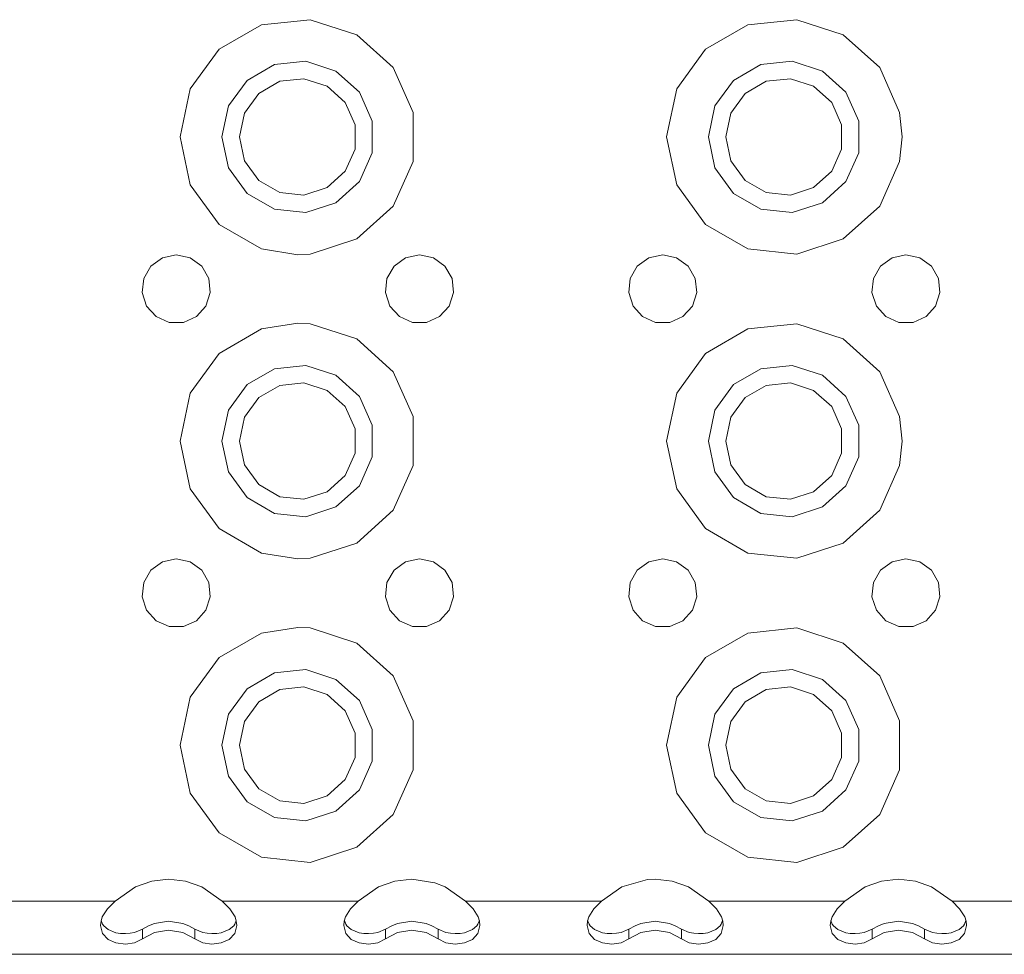
# Model space of a CAD drawing. Units: millimetres. Extents: x 984 to 9072, y -1525 to 1707.
# Drawn here: x 4029 to 4159, y -1259 to -1136 of the extents above; entities that cross this region are included whole.
import ezdxf

# ---------------------------------------------------------------- set-up
doc = ezdxf.new("R2010")
doc.units = ezdxf.units.MM
doc.layers.add('1', color=7, linetype='Continuous', true_color=0xffffff)

msp = doc.modelspace()

# ---------------------------------------------------------------- linework, layer by layer
at = {"layer": '1', "color": 18, "linetype": 'Continuous', "lineweight": 13}
for p, q in [((4055.677891, -1140.38223), (4061.25927, -1137.159526)), ((4067.669392, -1136.485755), (4061.25927, -1137.159526)), ((4073.799133, -1138.477504), (4067.669392, -1136.485755)), ((4119.677544, -1140.38223), (4125.259399, -1137.159526)), ((4131.669521, -1136.485755), (4125.259399, -1137.159526)), ((4137.799263, -1138.477504), (4131.669521, -1136.485755)), ((4078.588963, -1142.790258), (4073.799133, -1138.477504)), ((4142.589092, -1142.790258), (4137.799263, -1138.477504)), ((4055.677891, -1140.38223), (4051.88942, -1145.596445)), ((4119.677544, -1140.38223), (4115.889072, -1145.596445)), ((4059.35812, -1144.46944), (4062.959194, -1142.39043)), ((4062.959194, -1142.39043), (4067.094326, -1141.955793)), ((4067.094326, -1141.955793), (4071.049213, -1143.240631)), ((4123.357773, -1144.46944), (4126.958847, -1142.39043)), ((4126.958847, -1142.39043), (4131.094456, -1141.955793)), ((4131.094456, -1141.955793), (4135.049343, -1143.240631)), ((4071.049213, -1143.240631), (4074.139595, -1146.022975)), ((4081.210613, -1148.678243), (4078.588963, -1142.790258)), ((4135.049343, -1143.240631), (4138.139248, -1146.022975)), ((4145.210743, -1148.678243), (4142.589092, -1142.790258)), ((4056.913853, -1147.833526), (4059.35812, -1144.46944)), ((4063.669682, -1144.577682), (4060.896873, -1146.178663)), ((4066.854, -1144.243181), (4063.669682, -1144.577682)), ((4069.899082, -1145.232618), (4066.854, -1144.243181)), ((4120.913982, -1147.833526), (4123.357773, -1144.46944)), ((4127.669811, -1144.577682), (4124.897003, -1146.178663)), ((4130.85413, -1144.243181), (4127.669811, -1144.577682)), ((4133.899212, -1145.232618), (4130.85413, -1144.243181)), ((4051.88942, -1145.596445), (4050.54903, -1151.900947)), ((4060.896873, -1146.178663), (4059.014797, -1148.769081)), ((4072.2785, -1147.375047), (4069.899082, -1145.232618)), ((4074.139595, -1146.022975), (4075.830936, -1149.821699)), ((4115.889072, -1145.596445), (4114.54916, -1151.900947)), ((4124.897003, -1146.178663), (4123.014927, -1148.769081)), ((4136.278629, -1147.375047), (4133.899212, -1145.232618)), ((4138.139248, -1146.022975), (4139.830589, -1149.821699)), ((4073.580742, -1150.299966), (4072.2785, -1147.375047)), ((4137.580872, -1150.299966), (4136.278629, -1147.375047)), ((4056.049347, -1151.900947), (4056.913853, -1147.833526)), ((4059.014797, -1148.769081), (4058.349133, -1151.900947)), ((4081.210613, -1155.123651), (4081.210613, -1148.678243)), ((4120.049477, -1151.900947), (4120.913982, -1147.833526)), ((4123.014927, -1148.769081), (4122.349262, -1151.900947)), ((4145.549297, -1151.900947), (4145.210743, -1148.678243)), ((4075.830936, -1153.979957), (4075.830936, -1149.821699)), ((4139.830589, -1153.979957), (4139.830589, -1149.821699)), ((4073.580742, -1153.501928), (4073.580742, -1150.299966)), ((4137.580872, -1153.501928), (4137.580872, -1150.299966)), ((4050.54903, -1151.900947), (4051.88942, -1158.205211)), ((4056.913853, -1155.968368), (4056.049347, -1151.900947)), ((4058.349133, -1151.900947), (4059.014797, -1155.032814)), ((4114.54916, -1151.900947), (4115.889072, -1158.205211)), ((4120.913982, -1155.968368), (4120.049477, -1151.900947)), ((4122.349262, -1151.900947), (4123.014927, -1155.032814)), ((4145.210743, -1155.123651), (4145.549297, -1151.900947)), ((4072.2785, -1156.426847), (4073.580742, -1153.501928)), ((4075.830936, -1153.979957), (4074.139595, -1157.77868)), ((4136.278629, -1156.426847), (4137.580872, -1153.501928)), ((4139.830589, -1153.979957), (4138.139248, -1157.77868)), ((4060.896873, -1157.623231), (4059.014797, -1155.032814)), ((4078.588963, -1161.011636), (4081.210613, -1155.123651)), ((4124.897003, -1157.623231), (4123.014927, -1155.032814)), ((4142.589092, -1161.011636), (4145.210743, -1155.123651)), ((4059.35812, -1159.332454), (4056.913853, -1155.968368)), ((4069.899082, -1158.569276), (4072.2785, -1156.426847)), ((4123.357773, -1159.332454), (4120.913982, -1155.968368)), ((4133.899212, -1158.569276), (4136.278629, -1156.426847)), ((4060.896873, -1157.623231), (4063.669682, -1159.223974)), ((4074.139595, -1157.77868), (4071.049213, -1160.561264)), ((4124.897003, -1157.623231), (4127.669811, -1159.223974)), ((4138.139248, -1157.77868), (4135.049343, -1160.561264)), ((4051.88942, -1158.205211), (4055.677891, -1163.419664)), ((4063.669682, -1159.223974), (4066.854, -1159.558713)), ((4066.854, -1159.558713), (4069.899082, -1158.569276)), ((4115.889072, -1158.205211), (4119.677544, -1163.419664)), ((4127.669811, -1159.223974), (4130.85413, -1159.558713)), ((4130.85413, -1159.558713), (4133.899212, -1158.569276)), ((4062.959194, -1161.411464), (4059.35812, -1159.332454)), ((4071.049213, -1160.561264), (4067.094326, -1161.846101)), ((4126.958847, -1161.411464), (4123.357773, -1159.332454)), ((4135.049343, -1160.561264), (4131.094456, -1161.846101)), ((4067.094326, -1161.846101), (4062.959194, -1161.411464)), ((4073.799133, -1165.32439), (4078.588963, -1161.011636)), ((4131.094456, -1161.846101), (4126.958847, -1161.411464)), ((4137.799263, -1165.32439), (4142.589092, -1161.011636)), ((4055.677891, -1163.419664), (4061.25927, -1166.642368)), ((4119.677544, -1163.419664), (4125.259399, -1166.642368)), ((4067.669392, -1167.3159), (4073.799133, -1165.32439)), ((4131.669521, -1167.3159), (4137.799263, -1165.32439)), ((4061.25927, -1166.642368), (4066.022396, -1167.400777)), ((4125.259399, -1166.642368), (4131.669521, -1167.3159)), ((4048.218727, -1167.789876), (4046.705246, -1168.889701)), ((4050.049305, -1167.401016), (4048.218727, -1167.789876)), ((4050.049305, -1167.401016), (4051.879406, -1167.789876)), ((4053.393364, -1168.889701), (4051.879406, -1167.789876)), ((4066.022396, -1167.400777), (4067.669392, -1167.3159)), ((4080.218792, -1167.789876), (4078.705311, -1168.889701)), ((4082.04937, -1167.401016), (4080.218792, -1167.789876)), ((4082.04937, -1167.401016), (4083.879471, -1167.789876)), ((4085.393429, -1168.889701), (4083.879471, -1167.789876)), ((4112.218857, -1167.789876), (4110.704899, -1168.889701)), ((4114.049435, -1167.401016), (4112.218857, -1167.789876)), ((4114.049435, -1167.401016), (4115.879536, -1167.789876)), ((4117.393494, -1168.889701), (4115.879536, -1167.789876)), ((4144.218922, -1167.789876), (4142.704964, -1168.889701)), ((4146.049023, -1167.401016), (4144.218922, -1167.789876)), ((4146.049023, -1167.401016), (4147.879601, -1167.789876)), ((4149.393559, -1168.889701), (4147.879601, -1167.789876)), ((4046.705246, -1168.889701), (4045.769691, -1170.510232)), ((4054.328918, -1170.510232), (4053.393364, -1168.889701)), ((4078.705311, -1168.889701), (4077.769279, -1170.510232)), ((4086.328983, -1170.510232), (4085.393429, -1168.889701)), ((4110.704899, -1168.889701), (4109.769344, -1170.510232)), ((4118.329048, -1170.510232), (4117.393494, -1168.889701)), ((4142.704964, -1168.889701), (4141.769409, -1170.510232)), ((4150.329113, -1170.510232), (4149.393559, -1168.889701)), ((4045.769691, -1170.510232), (4045.573711, -1172.371328)), ((4054.524422, -1172.371328), (4054.328918, -1170.510232)), ((4077.769279, -1170.510232), (4077.573776, -1172.371328)), ((4086.524487, -1172.371328), (4086.328983, -1170.510232)), ((4109.769344, -1170.510232), (4109.573841, -1172.371328)), ((4118.524551, -1172.371328), (4118.329048, -1170.510232)), ((4141.769409, -1170.510232), (4141.573906, -1172.371328)), ((4150.524616, -1172.371328), (4150.329113, -1170.510232)), ((4045.573711, -1172.371328), (4046.152115, -1174.150884)), ((4053.946495, -1174.150884), (4054.524422, -1172.371328)), ((4077.573776, -1172.371328), (4078.15218, -1174.150884)), ((4085.94656, -1174.150884), (4086.524487, -1172.371328)), ((4109.573841, -1172.371328), (4110.152245, -1174.150884)), ((4117.946148, -1174.150884), (4118.524551, -1172.371328)), ((4141.573906, -1172.371328), (4142.152309, -1174.150884)), ((4149.946213, -1174.150884), (4150.524616, -1172.371328)), ((4046.152115, -1174.150884), (4047.404289, -1175.54158)), ((4052.694321, -1175.54158), (4053.946495, -1174.150884)), ((4078.15218, -1174.150884), (4079.404354, -1175.54158)), ((4084.694386, -1175.54158), (4085.94656, -1174.150884)), ((4110.152245, -1174.150884), (4111.404419, -1175.54158)), ((4116.69445, -1175.54158), (4117.946148, -1174.150884)), ((4142.152309, -1174.150884), (4143.404007, -1175.54158)), ((4148.694038, -1175.54158), (4149.946213, -1174.150884)), ((4047.404289, -1175.54158), (4049.11375, -1176.302612)), ((4050.984859, -1176.302612), (4052.694321, -1175.54158)), ((4079.404354, -1175.54158), (4081.113815, -1176.302612)), ((4082.984924, -1176.302612), (4084.694386, -1175.54158)), ((4111.404419, -1175.54158), (4113.113403, -1176.302612)), ((4114.984989, -1176.302612), (4116.69445, -1175.54158)), ((4143.404007, -1175.54158), (4145.113468, -1176.302612)), ((4146.985054, -1176.302612), (4148.694038, -1175.54158)), ((4049.11375, -1176.302612), (4050.984859, -1176.302612)), ((4055.677891, -1180.382192), (4061.25927, -1177.159488)), ((4066.022396, -1176.40084), (4061.25927, -1177.159488)), ((4067.669392, -1176.485717), (4066.022396, -1176.40084)), ((4073.799133, -1178.477466), (4067.669392, -1176.485717)), ((4081.113815, -1176.302612), (4082.984924, -1176.302612)), ((4113.113403, -1176.302612), (4114.984989, -1176.302612)), ((4119.677544, -1180.382192), (4125.259399, -1177.159488)), ((4131.669521, -1176.485717), (4125.259399, -1177.159488)), ((4137.799263, -1178.477466), (4131.669521, -1176.485717)), ((4145.113468, -1176.302612), (4146.985054, -1176.302612)), ((4078.588963, -1182.79022), (4073.799133, -1178.477466)), ((4142.589092, -1182.79022), (4137.799263, -1178.477466)), ((4055.677891, -1180.382192), (4051.88942, -1185.596406)), ((4119.677544, -1180.382192), (4115.889072, -1185.596406)), ((4059.35812, -1184.469402), (4062.959194, -1182.390392)), ((4062.959194, -1182.390392), (4067.094326, -1181.955755)), ((4067.094326, -1181.955755), (4071.049213, -1183.240592)), ((4123.357773, -1184.469402), (4126.958847, -1182.390392)), ((4126.958847, -1182.390392), (4131.094456, -1181.955755)), ((4131.094456, -1181.955755), (4135.049343, -1183.240592)), ((4071.049213, -1183.240592), (4074.139595, -1186.022937)), ((4081.210613, -1188.678205), (4078.588963, -1182.79022)), ((4135.049343, -1183.240592), (4138.139248, -1186.022937)), ((4145.210743, -1188.678205), (4142.589092, -1182.79022)), ((4056.913853, -1187.833488), (4059.35812, -1184.469402)), ((4063.669682, -1184.577882), (4060.896873, -1186.178625)), ((4066.854, -1184.243143), (4063.669682, -1184.577882)), ((4069.899082, -1185.23258), (4066.854, -1184.243143)), ((4072.2785, -1187.375009), (4069.899082, -1185.23258)), ((4120.913982, -1187.833488), (4123.357773, -1184.469402)), ((4127.669811, -1184.577882), (4124.897003, -1186.178625)), ((4130.85413, -1184.243143), (4127.669811, -1184.577882)), ((4133.899212, -1185.23258), (4130.85413, -1184.243143)), ((4136.278629, -1187.375009), (4133.899212, -1185.23258)), ((4051.88942, -1185.596406), (4050.54903, -1191.900909)), ((4060.896873, -1186.178625), (4059.014797, -1188.769042)), ((4074.139595, -1186.022937), (4075.830936, -1189.821899)), ((4115.889072, -1185.596406), (4114.54916, -1191.900909)), ((4124.897003, -1186.178625), (4123.014927, -1188.769042)), ((4138.139248, -1186.022937), (4139.830589, -1189.821899)), ((4073.580742, -1190.299928), (4072.2785, -1187.375009)), ((4137.580872, -1190.299928), (4136.278629, -1187.375009)), ((4056.049347, -1191.900909), (4056.913853, -1187.833488)), ((4059.014797, -1188.769042), (4058.349133, -1191.900909)), ((4081.210613, -1195.123613), (4081.210613, -1188.678205)), ((4120.049477, -1191.900909), (4120.913982, -1187.833488)), ((4123.014927, -1188.769042), (4122.349262, -1191.900909)), ((4145.549297, -1191.900909), (4145.210743, -1188.678205)), ((4073.580742, -1193.50189), (4073.580742, -1190.299928)), ((4075.830936, -1193.979919), (4075.830936, -1189.821899)), ((4137.580872, -1193.50189), (4137.580872, -1190.299928)), ((4139.830589, -1193.979919), (4139.830589, -1189.821899)), ((4050.54903, -1191.900909), (4051.88942, -1198.205411)), ((4056.913853, -1195.96833), (4056.049347, -1191.900909)), ((4058.349133, -1191.900909), (4059.014797, -1195.032775)), ((4114.54916, -1191.900909), (4115.889072, -1198.205411)), ((4120.913982, -1195.96833), (4120.049477, -1191.900909)), ((4122.349262, -1191.900909), (4123.014927, -1195.032775)), ((4145.210743, -1195.123613), (4145.549297, -1191.900909)), ((4072.2785, -1196.426809), (4073.580742, -1193.50189)), ((4075.830936, -1193.979919), (4074.139595, -1197.778642)), ((4136.278629, -1196.426809), (4137.580872, -1193.50189)), ((4139.830589, -1193.979919), (4138.139248, -1197.778642)), ((4060.896873, -1197.623193), (4059.014797, -1195.032775)), ((4078.588963, -1201.011598), (4081.210613, -1195.123613)), ((4124.897003, -1197.623193), (4123.014927, -1195.032775)), ((4142.589092, -1201.011598), (4145.210743, -1195.123613)), ((4059.35812, -1199.332416), (4056.913853, -1195.96833)), ((4069.899082, -1198.569238), (4072.2785, -1196.426809)), ((4123.357773, -1199.332416), (4120.913982, -1195.96833)), ((4133.899212, -1198.569238), (4136.278629, -1196.426809)), ((4060.896873, -1197.623193), (4063.669682, -1199.223936)), ((4074.139595, -1197.778642), (4071.049213, -1200.561225)), ((4124.897003, -1197.623193), (4127.669811, -1199.223936)), ((4138.139248, -1197.778642), (4135.049343, -1200.561225)), ((4051.88942, -1198.205411), (4055.677891, -1203.419626)), ((4062.959194, -1201.411426), (4059.35812, -1199.332416)), ((4063.669682, -1199.223936), (4066.854, -1199.558675)), ((4066.854, -1199.558675), (4069.899082, -1198.569238)), ((4115.889072, -1198.205411), (4119.677544, -1203.419626)), ((4126.958847, -1201.411426), (4123.357773, -1199.332416)), ((4127.669811, -1199.223936), (4130.85413, -1199.558675)), ((4130.85413, -1199.558675), (4133.899212, -1198.569238)), ((4071.049213, -1200.561225), (4067.094326, -1201.846063)), ((4135.049343, -1200.561225), (4131.094456, -1201.846063)), ((4067.094326, -1201.846063), (4062.959194, -1201.411426)), ((4073.799133, -1205.324352), (4078.588963, -1201.011598)), ((4131.094456, -1201.846063), (4126.958847, -1201.411426)), ((4137.799263, -1205.324352), (4142.589092, -1201.011598)), ((4055.677891, -1203.419626), (4061.25927, -1206.64233)), ((4119.677544, -1203.419626), (4125.259399, -1206.64233)), ((4067.669392, -1207.316101), (4073.799133, -1205.324352)), ((4131.669521, -1207.316101), (4137.799263, -1205.324352)), ((4061.25927, -1206.64233), (4066.022396, -1207.400978)), ((4125.259399, -1206.64233), (4131.669521, -1207.316101)), ((4048.218727, -1207.789838), (4046.705246, -1208.889902)), ((4050.049305, -1207.400978), (4048.218727, -1207.789838)), ((4050.049305, -1207.400978), (4051.879406, -1207.789838)), ((4053.393364, -1208.889902), (4051.879406, -1207.789838)), ((4066.022396, -1207.400978), (4067.669392, -1207.316101)), ((4080.218792, -1207.789838), (4078.705311, -1208.889902)), ((4082.04937, -1207.400978), (4080.218792, -1207.789838)), ((4082.04937, -1207.400978), (4083.879471, -1207.789838)), ((4085.393429, -1208.889902), (4083.879471, -1207.789838)), ((4112.218857, -1207.789838), (4110.704899, -1208.889902)), ((4114.049435, -1207.400978), (4112.218857, -1207.789838)), ((4114.049435, -1207.400978), (4115.879536, -1207.789838)), ((4117.393494, -1208.889902), (4115.879536, -1207.789838)), ((4144.218922, -1207.789838), (4142.704964, -1208.889902)), ((4146.049023, -1207.400978), (4144.218922, -1207.789838)), ((4146.049023, -1207.400978), (4147.879601, -1207.789838)), ((4149.393559, -1208.889902), (4147.879601, -1207.789838)), ((4046.705246, -1208.889902), (4045.769691, -1210.510433)), ((4054.328918, -1210.510433), (4053.393364, -1208.889902)), ((4078.705311, -1208.889902), (4077.769279, -1210.510433)), ((4086.328983, -1210.510433), (4085.393429, -1208.889902)), ((4110.704899, -1208.889902), (4109.769344, -1210.510433)), ((4118.329048, -1210.510433), (4117.393494, -1208.889902)), ((4142.704964, -1208.889902), (4141.769409, -1210.510433)), ((4150.329113, -1210.510433), (4149.393559, -1208.889902)), ((4045.769691, -1210.510433), (4045.573711, -1212.37129)), ((4054.524422, -1212.37129), (4054.328918, -1210.510433)), ((4077.769279, -1210.510433), (4077.573776, -1212.37129)), ((4086.524487, -1212.37129), (4086.328983, -1210.510433)), ((4109.769344, -1210.510433), (4109.573841, -1212.37129)), ((4118.524551, -1212.37129), (4118.329048, -1210.510433)), ((4141.769409, -1210.510433), (4141.573906, -1212.37129)), ((4150.524616, -1212.37129), (4150.329113, -1210.510433)), ((4045.573711, -1212.37129), (4046.152115, -1214.150846)), ((4053.946495, -1214.150846), (4054.524422, -1212.37129)), ((4077.573776, -1212.37129), (4078.15218, -1214.150846)), ((4085.94656, -1214.150846), (4086.524487, -1212.37129)), ((4109.573841, -1212.37129), (4110.152245, -1214.150846)), ((4117.946148, -1214.150846), (4118.524551, -1212.37129)), ((4141.573906, -1212.37129), (4142.152309, -1214.150846)), ((4149.946213, -1214.150846), (4150.524616, -1212.37129)), ((4046.152115, -1214.150846), (4047.404289, -1215.541542)), ((4052.694321, -1215.541542), (4053.946495, -1214.150846)), ((4078.15218, -1214.150846), (4079.404354, -1215.541542)), ((4084.694386, -1215.541542), (4085.94656, -1214.150846)), ((4110.152245, -1214.150846), (4111.404419, -1215.541542)), ((4116.69445, -1215.541542), (4117.946148, -1214.150846)), ((4142.152309, -1214.150846), (4143.404007, -1215.541542)), ((4148.694038, -1215.541542), (4149.946213, -1214.150846)), ((4047.404289, -1215.541542), (4049.11375, -1216.302574)), ((4049.11375, -1216.302574), (4050.984859, -1216.302574)), ((4050.984859, -1216.302574), (4052.694321, -1215.541542)), ((4079.404354, -1215.541542), (4081.113815, -1216.302574)), ((4081.113815, -1216.302574), (4082.984924, -1216.302574)), ((4082.984924, -1216.302574), (4084.694386, -1215.541542)), ((4111.404419, -1215.541542), (4113.113403, -1216.302574)), ((4113.113403, -1216.302574), (4114.984989, -1216.302574)), ((4114.984989, -1216.302574), (4116.69445, -1215.541542)), ((4143.404007, -1215.541542), (4145.113468, -1216.302574)), ((4145.113468, -1216.302574), (4146.985054, -1216.302574)), ((4146.985054, -1216.302574), (4148.694038, -1215.541542)), ((4055.677891, -1220.382154), (4061.25927, -1217.15945)), ((4066.022396, -1216.401041), (4061.25927, -1217.15945)), ((4067.669392, -1216.485918), (4066.022396, -1216.401041)), ((4073.799133, -1218.477428), (4067.669392, -1216.485918)), ((4119.677544, -1220.382154), (4125.259399, -1217.15945)), ((4131.669521, -1216.485918), (4125.259399, -1217.15945)), ((4137.799263, -1218.477428), (4131.669521, -1216.485918)), ((4078.588963, -1222.790182), (4073.799133, -1218.477428)), ((4142.589092, -1222.790182), (4137.799263, -1218.477428)), ((4055.677891, -1220.382154), (4051.88942, -1225.596368)), ((4119.677544, -1220.382154), (4115.889072, -1225.596368)), ((4059.35812, -1224.469364), (4062.959194, -1222.390354)), ((4062.959194, -1222.390354), (4067.094326, -1221.955717)), ((4067.094326, -1221.955717), (4071.049213, -1223.240554)), ((4081.210613, -1228.678167), (4078.588963, -1222.790182)), ((4123.357773, -1224.469364), (4126.958847, -1222.390354)), ((4126.958847, -1222.390354), (4131.094456, -1221.955717)), ((4131.094456, -1221.955717), (4135.049343, -1223.240554)), ((4145.210743, -1228.678167), (4142.589092, -1222.790182)), ((4071.049213, -1223.240554), (4074.139595, -1226.023138)), ((4135.049343, -1223.240554), (4138.139248, -1226.023138)), ((4056.913853, -1227.83345), (4059.35812, -1224.469364)), ((4063.669682, -1224.577844), (4060.896873, -1226.178586)), ((4066.854, -1224.243104), (4063.669682, -1224.577844)), ((4069.899082, -1225.232542), (4066.854, -1224.243104)), ((4072.2785, -1227.374971), (4069.899082, -1225.232542)), ((4120.913982, -1227.83345), (4123.357773, -1224.469364)), ((4127.669811, -1224.577844), (4124.897003, -1226.178586)), ((4130.85413, -1224.243104), (4127.669811, -1224.577844)), ((4133.899212, -1225.232542), (4130.85413, -1224.243104)), ((4136.278629, -1227.374971), (4133.899212, -1225.232542)), ((4051.88942, -1225.596368), (4050.54903, -1231.900871)), ((4060.896873, -1226.178586), (4059.014797, -1228.769004)), ((4074.139595, -1226.023138), (4075.830936, -1229.821861)), ((4115.889072, -1225.596368), (4114.54916, -1231.900871)), ((4124.897003, -1226.178586), (4123.014927, -1228.769004)), ((4138.139248, -1226.023138), (4139.830589, -1229.821861)), ((4056.049347, -1231.900871), (4056.913853, -1227.83345)), ((4073.580742, -1230.29989), (4072.2785, -1227.374971)), ((4120.049477, -1231.900871), (4120.913982, -1227.83345)), ((4137.580872, -1230.29989), (4136.278629, -1227.374971)), ((4059.014797, -1228.769004), (4058.349133, -1231.900871)), ((4081.210613, -1235.123575), (4081.210613, -1228.678167)), ((4123.014927, -1228.769004), (4122.349262, -1231.900871)), ((4145.210743, -1235.123575), (4145.210743, -1228.678167)), ((4073.580742, -1233.501852), (4073.580742, -1230.29989)), ((4075.830936, -1233.980119), (4075.830936, -1229.821861)), ((4137.580872, -1233.501852), (4137.580872, -1230.29989)), ((4139.830589, -1233.980119), (4139.830589, -1229.821861)), ((4050.54903, -1231.900871), (4051.88942, -1238.205373)), ((4056.913853, -1235.968292), (4056.049347, -1231.900871)), ((4058.349133, -1231.900871), (4059.014797, -1235.032737)), ((4114.54916, -1231.900871), (4115.889072, -1238.205373)), ((4120.913982, -1235.968292), (4120.049477, -1231.900871)), ((4122.349262, -1231.900871), (4123.014927, -1235.032737)), ((4072.2785, -1236.426771), (4073.580742, -1233.501852)), ((4075.830936, -1233.980119), (4074.139595, -1237.778842)), ((4136.278629, -1236.426771), (4137.580872, -1233.501852)), ((4139.830589, -1233.980119), (4138.139248, -1237.778842)), ((4060.896873, -1237.623155), (4059.014797, -1235.032737)), ((4078.588963, -1241.01156), (4081.210613, -1235.123575)), ((4124.897003, -1237.623155), (4123.014927, -1235.032737)), ((4142.589092, -1241.01156), (4145.210743, -1235.123575)), ((4059.35812, -1239.332378), (4056.913853, -1235.968292)), ((4069.899082, -1238.5692), (4072.2785, -1236.426771)), ((4123.357773, -1239.332378), (4120.913982, -1235.968292)), ((4133.899212, -1238.5692), (4136.278629, -1236.426771)), ((4051.88942, -1238.205373), (4055.677891, -1243.419588)), ((4060.896873, -1237.623155), (4063.669682, -1239.224136)), ((4074.139595, -1237.778842), (4071.049213, -1240.561187)), ((4115.889072, -1238.205373), (4119.677544, -1243.419588)), ((4124.897003, -1237.623155), (4127.669811, -1239.224136)), ((4138.139248, -1237.778842), (4135.049343, -1240.561187)), ((4062.959194, -1241.411388), (4059.35812, -1239.332378)), ((4063.669682, -1239.224136), (4066.854, -1239.558637)), ((4066.854, -1239.558637), (4069.899082, -1238.5692)), ((4126.958847, -1241.411388), (4123.357773, -1239.332378)), ((4127.669811, -1239.224136), (4130.85413, -1239.558637)), ((4130.85413, -1239.558637), (4133.899212, -1238.5692)), ((4071.049213, -1240.561187), (4067.094326, -1241.846025)), ((4135.049343, -1240.561187), (4131.094456, -1241.846025)), ((4067.094326, -1241.846025), (4062.959194, -1241.411388)), ((4073.799133, -1245.324314), (4078.588963, -1241.01156)), ((4131.094456, -1241.846025), (4126.958847, -1241.411388)), ((4137.799263, -1245.324314), (4142.589092, -1241.01156)), ((4055.677891, -1243.419588), (4061.25927, -1246.642292)), ((4119.677544, -1243.419588), (4125.259399, -1246.642292)), ((4067.669392, -1247.316062), (4073.799133, -1245.324314)), ((4131.669521, -1247.316062), (4137.799263, -1245.324314)), ((4061.25927, -1246.642292), (4067.669392, -1247.316062)), ((4125.259399, -1246.642292), (4131.669521, -1247.316062)), ((4046.816349, -1249.768913), (4044.672966, -1250.537336)), ((4049.049377, -1249.509275), (4046.816349, -1249.768913)), ((4051.281929, -1249.768913), (4049.049377, -1249.509275)), ((4053.425312, -1250.537336), (4051.281929, -1249.768913)), ((4078.816414, -1249.768913), (4076.673031, -1250.537336)), ((4081.049442, -1249.509275), (4078.816414, -1249.768913)), ((4084.049225, -1249.981821), (4081.049442, -1249.509275)), ((4085.425377, -1250.537336), (4084.049225, -1249.981821)), ((4112.049103, -1249.561012), (4108.673096, -1250.537336)), ((4113.050938, -1249.509275), (4112.049103, -1249.561012)), ((4115.282059, -1249.768913), (4113.050938, -1249.509275)), ((4117.425442, -1250.537336), (4115.282059, -1249.768913)), ((4142.816544, -1249.768913), (4140.673161, -1250.537336)), ((4145.049095, -1249.509275), (4142.816544, -1249.768913)), ((4147.282124, -1249.768913), (4145.049095, -1249.509275)), ((4149.425507, -1250.537336), (4147.282124, -1249.768913)), ((4044.672966, -1250.537336), (4041.990757, -1252.400815)), ((4056.107998, -1252.400815), (4053.425312, -1250.537336)), ((4076.673031, -1250.537336), (4073.990822, -1252.400815)), ((4088.108063, -1252.400815), (4085.425377, -1250.537336)), ((4108.673096, -1250.537336), (4105.99041, -1252.400815)), ((4120.107651, -1252.400815), (4117.425442, -1250.537336)), ((4140.673161, -1250.537336), (4137.990475, -1252.400815)), ((4152.107716, -1252.400815), (4149.425507, -1250.537336)), ((4041.990757, -1252.400815), (4024.107933, -1252.400815)), ((4041.990757, -1252.400815), (4040.992737, -1253.415525)), ((4056.107998, -1252.400815), (4057.106018, -1253.415525)), ((4073.990822, -1252.400815), (4056.107998, -1252.400815)), ((4073.990822, -1252.400815), (4072.992802, -1253.415525)), ((4088.108063, -1252.400815), (4089.106083, -1253.415525)), ((4105.99041, -1252.400815), (4088.108063, -1252.400815)), ((4105.99041, -1252.400815), (4104.992867, -1253.415525)), ((4120.107651, -1252.400815), (4121.105671, -1253.415525)), ((4137.990475, -1252.400815), (4120.107651, -1252.400815)), ((4137.990475, -1252.400815), (4136.992455, -1253.415525)), ((4152.107716, -1252.400815), (4169.99054, -1252.400815)), ((4152.107716, -1252.400815), (4153.105736, -1253.415525)), ((4040.992737, -1253.415525), (4040.317059, -1254.486978)), ((4057.106018, -1253.415525), (4057.781219, -1254.486978)), ((4072.992802, -1253.415525), (4072.317123, -1254.486978)), ((4089.106083, -1253.415525), (4089.781284, -1254.486978)), ((4104.992867, -1253.415525), (4104.317188, -1254.486978)), ((4121.105671, -1253.415525), (4121.781349, -1254.486978)), ((4136.992455, -1253.415525), (4136.317253, -1254.486978)), ((4153.105736, -1253.415525), (4153.781414, -1254.486978)), ((4040.094852, -1255.632818), (4040.150642, -1255.039155)), ((4040.150642, -1255.039155), (4040.317059, -1254.486978)), ((4040.359974, -1255.43493), (4040.170946, -1254.971788)), ((4049.049377, -1255.025804), (4047.1735, -1255.329549)), ((4050.924778, -1255.329549), (4049.049377, -1255.025804)), ((4057.927444, -1254.970772), (4057.737827, -1255.436599)), ((4057.781219, -1254.486978), (4057.948112, -1255.039155)), ((4057.948112, -1255.039155), (4058.003426, -1255.632818)), ((4072.094917, -1255.632818), (4072.15023, -1255.039155)), ((4072.15023, -1255.039155), (4072.317123, -1254.486978)), ((4072.360039, -1255.43493), (4072.17077, -1254.971198)), ((4081.049442, -1255.025804), (4079.173565, -1255.329549)), ((4082.924843, -1255.329549), (4081.049442, -1255.025804)), ((4089.927505, -1254.970761), (4089.737415, -1255.436599)), ((4089.781284, -1254.486978), (4089.948177, -1255.039155)), ((4089.948177, -1255.039155), (4090.00349, -1255.632818)), ((4104.094982, -1255.632818), (4104.150295, -1255.039155)), ((4104.150295, -1255.039155), (4104.317188, -1254.486978)), ((4104.360104, -1255.43493), (4104.170634, -1254.971862)), ((4113.04903, -1255.025804), (4111.17363, -1255.329549)), ((4114.924908, -1255.329549), (4113.04903, -1255.025804)), ((4121.92757, -1254.970761), (4121.73748, -1255.436599)), ((4121.781349, -1254.486978), (4121.948242, -1255.039155)), ((4121.948242, -1255.039155), (4122.003555, -1255.632818)), ((4136.095047, -1255.632818), (4136.15036, -1255.039155)), ((4136.15036, -1255.039155), (4136.317253, -1254.486978)), ((4136.359692, -1255.43493), (4136.170697, -1254.97187)), ((4145.049095, -1255.025804), (4143.173695, -1255.329549)), ((4146.924973, -1255.329549), (4145.049095, -1255.025804)), ((4153.927395, -1254.97135), (4153.737545, -1255.436599)), ((4153.781414, -1254.486978), (4153.94783, -1255.039155)), ((4153.94783, -1255.039155), (4154.00362, -1255.632818)), ((4040.359974, -1256.662786), (4040.094852, -1255.632818)), ((4040.505886, -1255.65356), (4040.359974, -1255.43493)), ((4041.071415, -1256.156623), (4040.505886, -1255.65356)), ((4042.121887, -1256.557167), (4041.071415, -1256.156623)), ((4045.5966, -1256.105602), (4044.570446, -1256.53404)), ((4045.5966, -1256.105602), (4046.413422, -1255.636394)), ((4045.5966, -1257.386863), (4045.5966, -1256.105602)), ((4047.1735, -1255.329549), (4046.413422, -1255.636394)), ((4049.049377, -1256.237924), (4047.1735, -1256.552398)), ((4050.924778, -1256.552398), (4049.049377, -1256.237924)), ((4051.685333, -1255.636394), (4050.924778, -1255.329549)), ((4052.502155, -1256.105602), (4051.685333, -1255.636394)), ((4052.502155, -1256.105602), (4052.502155, -1257.386863)), ((4052.502155, -1256.105602), (4053.527832, -1256.53404)), ((4057.026863, -1256.156623), (4055.976868, -1256.557167)), ((4057.605743, -1255.636394), (4057.026863, -1256.156623)), ((4057.737827, -1255.436599), (4057.605743, -1255.636394)), ((4058.003426, -1255.632818), (4057.738781, -1256.662786)), ((4072.360039, -1256.662786), (4072.094917, -1255.632818)), ((4072.505951, -1255.65356), (4072.360039, -1255.43493)), ((4073.07148, -1256.156623), (4072.505951, -1255.65356)), ((4074.121952, -1256.557167), (4073.07148, -1256.156623)), ((4077.596188, -1256.105602), (4076.570511, -1256.53404)), ((4077.596188, -1256.105602), (4078.413486, -1255.636394)), ((4077.596188, -1257.386863), (4077.596188, -1256.105602)), ((4079.173565, -1255.329549), (4078.413486, -1255.636394)), ((4081.049442, -1256.237924), (4079.173565, -1256.552398)), ((4082.924843, -1256.552398), (4081.049442, -1256.237924)), ((4083.685398, -1255.636394), (4082.924843, -1255.329549)), ((4084.50222, -1256.105602), (4083.685398, -1255.636394)), ((4084.50222, -1256.105602), (4084.50222, -1257.386863)), ((4084.50222, -1256.105602), (4085.527897, -1256.53404)), ((4089.026928, -1256.156623), (4087.976933, -1256.557167)), ((4089.605808, -1255.636394), (4089.026928, -1256.156623)), ((4089.737415, -1255.436599), (4089.605808, -1255.636394)), ((4090.00349, -1255.632818), (4089.738369, -1256.662786)), ((4104.360104, -1256.662786), (4104.094982, -1255.632818)), ((4104.505539, -1255.65356), (4104.360104, -1255.43493)), ((4105.071545, -1256.156623), (4104.505539, -1255.65356)), ((4106.12154, -1256.557167), (4105.071545, -1256.156623)), ((4109.596252, -1256.105602), (4108.570576, -1256.53404)), ((4109.596252, -1256.105602), (4110.413074, -1255.636394)), ((4109.596252, -1257.386863), (4109.596252, -1256.105602)), ((4111.17363, -1255.329549), (4110.413074, -1255.636394)), ((4113.04903, -1256.237924), (4111.17363, -1256.552398)), ((4114.924908, -1256.552398), (4113.04903, -1256.237924)), ((4115.684986, -1255.636394), (4114.924908, -1255.329549)), ((4116.502285, -1256.105602), (4115.684986, -1255.636394)), ((4116.502285, -1256.105602), (4116.502285, -1257.386863)), ((4116.502285, -1256.105602), (4117.527962, -1256.53404)), ((4121.026993, -1256.156623), (4119.976997, -1256.557167)), ((4121.605873, -1255.636394), (4121.026993, -1256.156623)), ((4121.73748, -1255.436599), (4121.605873, -1255.636394)), ((4122.003555, -1255.632818), (4121.738434, -1256.662786)), ((4136.359692, -1256.662786), (4136.095047, -1255.632818)), ((4136.505604, -1255.65356), (4136.359692, -1255.43493)), ((4137.071609, -1256.156623), (4136.505604, -1255.65356)), ((4138.121605, -1256.557167), (4137.071609, -1256.156623)), ((4141.596317, -1256.105602), (4140.570641, -1256.53404)), ((4141.596317, -1256.105602), (4142.413139, -1255.636394)), ((4141.596317, -1257.386863), (4141.596317, -1256.105602)), ((4143.173695, -1255.329549), (4142.413139, -1255.636394)), ((4145.049095, -1256.237924), (4143.173695, -1256.552398)), ((4146.924973, -1256.552398), (4145.049095, -1256.237924)), ((4147.685051, -1255.636394), (4146.924973, -1255.329549)), ((4148.501873, -1256.105602), (4147.685051, -1255.636394)), ((4148.501873, -1256.105602), (4148.501873, -1257.386863)), ((4148.501873, -1256.105602), (4149.528027, -1256.53404)), ((4153.027058, -1256.156623), (4151.976585, -1256.557167)), ((4153.605938, -1255.636394), (4153.027058, -1256.156623)), ((4153.737545, -1255.436599), (4153.605938, -1255.636394)), ((4154.00362, -1255.632818), (4153.738499, -1256.662786)), ((4041.071415, -1257.444084), (4040.359974, -1256.662786)), ((4042.121887, -1257.912815), (4041.071415, -1257.444084)), ((4042.722225, -1256.647289), (4042.121887, -1256.557167)), ((4043.35022, -1256.673038), (4042.722225, -1256.647289)), ((4043.981552, -1256.635368), (4043.35022, -1256.673038)), ((4044.570446, -1256.53404), (4043.981552, -1256.635368)), ((4045.5966, -1257.386863), (4044.570446, -1257.884204)), ((4045.5966, -1257.386863), (4047.1735, -1256.552398)), ((4052.502155, -1257.386863), (4050.924778, -1256.552398)), ((4052.502155, -1257.386863), (4053.527832, -1257.884204)), ((4054.119587, -1256.635845), (4053.527832, -1256.53404)), ((4054.748058, -1256.673038), (4054.119587, -1256.635845)), ((4055.378914, -1256.64705), (4054.748058, -1256.673038)), ((4055.976868, -1256.557167), (4055.378914, -1256.64705)), ((4057.026863, -1257.444084), (4055.976868, -1257.912815)), ((4057.738781, -1256.662786), (4057.026863, -1257.444084)), ((4073.07148, -1257.444084), (4072.360039, -1256.662786)), ((4074.121952, -1257.912815), (4073.07148, -1257.444084)), ((4074.72229, -1256.647289), (4074.121952, -1256.557167)), ((4075.350285, -1256.673038), (4074.72229, -1256.647289)), ((4075.981617, -1256.635368), (4075.350285, -1256.673038)), ((4076.570511, -1256.53404), (4075.981617, -1256.635368)), ((4077.596188, -1257.386863), (4076.570511, -1257.884204)), ((4077.596188, -1257.386863), (4079.173565, -1256.552398)), ((4084.50222, -1257.386863), (4082.924843, -1256.552398)), ((4084.50222, -1257.386863), (4085.527897, -1257.884204)), ((4086.119652, -1256.635845), (4085.527897, -1256.53404)), ((4086.748123, -1256.673038), (4086.119652, -1256.635845)), ((4087.378502, -1256.64705), (4086.748123, -1256.673038)), ((4087.976933, -1256.557167), (4087.378502, -1256.64705)), ((4089.026928, -1257.444084), (4087.976933, -1257.912815)), ((4089.738369, -1256.662786), (4089.026928, -1257.444084)), ((4105.071545, -1257.444084), (4104.360104, -1256.662786)), ((4106.12154, -1257.912815), (4105.071545, -1257.444084)), ((4106.722355, -1256.647289), (4106.12154, -1256.557167)), ((4107.350349, -1256.673038), (4106.722355, -1256.647289)), ((4107.981205, -1256.635368), (4107.350349, -1256.673038)), ((4108.570576, -1256.53404), (4107.981205, -1256.635368)), ((4109.596252, -1257.386863), (4108.570576, -1257.884204)), ((4109.596252, -1257.386863), (4111.17363, -1256.552398)), ((4116.502285, -1257.386863), (4114.924908, -1256.552398)), ((4116.502285, -1257.386863), (4117.527962, -1257.884204)), ((4118.119717, -1256.635845), (4117.527962, -1256.53404)), ((4118.748188, -1256.673038), (4118.119717, -1256.635845)), ((4119.378567, -1256.64705), (4118.748188, -1256.673038)), ((4119.976997, -1256.557167), (4119.378567, -1256.64705)), ((4121.026993, -1257.444084), (4119.976997, -1257.912815)), ((4121.738434, -1256.662786), (4121.026993, -1257.444084)), ((4137.071609, -1257.444084), (4136.359692, -1256.662786)), ((4138.121605, -1257.912815), (4137.071609, -1257.444084)), ((4138.72242, -1256.647289), (4138.121605, -1256.557167)), ((4139.350414, -1256.673038), (4138.72242, -1256.647289)), ((4139.98127, -1256.635368), (4139.350414, -1256.673038)), ((4140.570641, -1256.53404), (4139.98127, -1256.635368)), ((4141.596317, -1257.386863), (4140.570641, -1257.884204)), ((4141.596317, -1257.386863), (4143.173695, -1256.552398)), ((4148.501873, -1257.386863), (4146.924973, -1256.552398)), ((4148.501873, -1257.386863), (4149.528027, -1257.884204)), ((4150.119781, -1256.635845), (4149.528027, -1256.53404)), ((4150.748253, -1256.673038), (4150.119781, -1256.635845)), ((4151.378632, -1256.64705), (4150.748253, -1256.673038)), ((4151.976585, -1256.557167), (4151.378632, -1256.64705)), ((4153.027058, -1257.444084), (4151.976585, -1257.912815)), ((4153.738499, -1256.662786), (4153.027058, -1257.444084)), ((4043.35022, -1258.058012), (4042.121887, -1257.912815)), ((4044.570446, -1257.884204), (4043.35022, -1258.058012)), ((4054.748058, -1258.058012), (4053.527832, -1257.884204)), ((4055.976868, -1257.912815), (4054.748058, -1258.058012)), ((4075.350285, -1258.058012), (4074.121952, -1257.912815)), ((4076.570511, -1257.884204), (4075.350285, -1258.058012)), ((4086.748123, -1258.058012), (4085.527897, -1257.884204)), ((4087.976933, -1257.912815), (4086.748123, -1258.058012)), ((4107.350349, -1258.058012), (4106.12154, -1257.912815)), ((4108.570576, -1257.884204), (4107.350349, -1258.058012)), ((4118.748188, -1258.058012), (4117.527962, -1257.884204)), ((4119.976997, -1257.912815), (4118.748188, -1258.058012)), ((4139.350414, -1258.058012), (4138.121605, -1257.912815)), ((4140.570641, -1257.884204), (4139.350414, -1258.058012)), ((4150.748253, -1258.058012), (4149.528027, -1257.884204)), ((4151.976585, -1257.912815), (4150.748253, -1258.058012)), ((4610.049248, -1259.400785), (3842.049122, -1259.400785))]:
    msp.add_line(p, q, dxfattribs=at)

doc.saveas('drawing.dxf')
